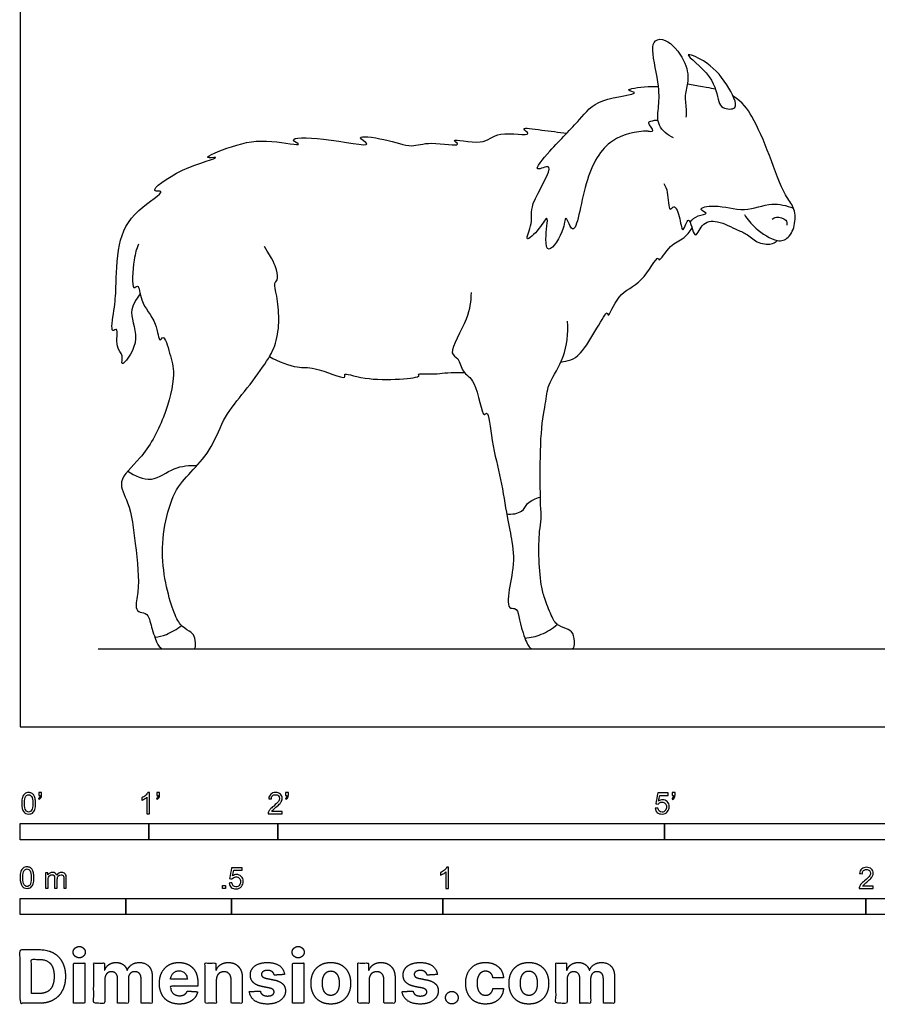
# Model space of a CAD drawing. Units: metres. Extents: x 0 to 4.49, y -0.66 to 3.83.
# Drawn here: x 0 to 2.03, y -0.66 to 1.67 of the extents above; entities that cross this region are included whole.
import ezdxf

# ---------------------------------------------------------------- set-up
doc = ezdxf.new("R2010")
doc.units = ezdxf.units.M
for name, color, linetype, true_color in [('2D$AG-ANIMALS', 7, 'Continuous', 0x66ccff), ('2D$AG-DETAILS', 7, 'Continuous', 0x66ffff), ('2D$AG-DIAGRAM', 7, 'Continuous', 0xfecc66), ('2D$N-SYMB', 7, 'Continuous', 0x800040), ('2D$X-DIMENSIONS.COM', 7, 'Continuous', 0x800080), ('2D$X-VPRT', 6, 'Continuous', 0xff00ff)]:
    doc.layers.add(name, color=color, linetype=linetype, true_color=true_color)

msp = doc.modelspace()

# ---------------------------------------------------------------- linework, layer by layer
at = {"layer": '2D$AG-ANIMALS'}
for points, knots in [([(1.5456, 1.3936), (1.5319, 1.3997), (1.505, 1.4209), (1.5101, 1.4653), (1.5137, 1.5145), (1.4924, 1.5979), (1.4993, 1.6261), (1.531, 1.63), (1.5747, 1.5785), (1.583, 1.5282), (1.5697, 1.4954), (1.5769, 1.4589), (1.5751, 1.448), (1.5745, 1.4425)], [0, 0, 0, 0, 2.109976, 4.096474, 6.383743, 9.302071, 10.831131, 12.35064, 14.872009, 17.10041, 18.956599, 20.823616, 22.095816, 22.095816, 22.095816, 22.095816]), ([(1.6902, 1.4655), (1.6853, 1.4596), (1.6594, 1.4631), (1.6504, 1.4808), (1.6428, 1.5401), (1.5553, 1.6028), (1.6274, 1.5746), (1.6697, 1.5277), (1.6973, 1.4739), (1.6902, 1.4655)], [0, 0, 0, 0, 1.639913, 2.975795, 5.475377, 8.132132, 10.085088, 12.885829, 15.263484, 15.263484, 15.263484, 15.263484]), ([(1.4852, 1.4097), (1.4562, 1.4091), (1.39, 1.3949), (1.3336, 1.3028), (1.3134, 1.1415), (1.289, 1.2185), (1.2884, 1.1753), (1.2485, 1.1134), (1.2405, 1.1547), (1.2528, 1.2219), (1.2292, 1.1772), (1.1881, 1.1392), (1.2164, 1.1978), (1.1991, 1.2314), (1.2772, 1.3442), (1.2059, 1.3066), (1.2593, 1.3726), (1.3255, 1.4357), (1.3619, 1.4877), (1.4771, 1.4982), (1.422, 1.5077), (1.474, 1.5152), (1.5022, 1.5152), (1.5098, 1.5147)], [0, 0, 0, 0, 2.942941, 6.37601, 9.707818, 11.405414, 12.961893, 15.399085, 16.980595, 19.186544, 20.932644, 22.834941, 24.747019, 26.919835, 29.969721, 31.577989, 33.82497, 37.014401, 39.672251, 42.444812, 43.657883, 45.799138, 46.671589, 46.671589, 46.671589, 46.671589]), ([(1.7131, 1.2121), (1.7206, 1.2002), (1.737, 1.1792), (1.7891, 1.1444), (1.8193, 1.1553), (1.8353, 1.1909), (1.8318, 1.2313), (1.8057, 1.2587), (1.7724, 1.3546), (1.7355, 1.4415), (1.709, 1.4776), (1.6864, 1.4925)], [0, 0, 0, 0, 2.043926, 4.45292, 6.076336, 7.979748, 9.908085, 11.79391, 14.951217, 18.115759, 20.408049, 20.408049, 20.408049, 20.408049]), ([(0.284, 1.0245), (0.2739, 1.0109), (0.2517, 0.9792), (0.2905, 0.9147), (0.2332, 0.8424), (0.2465, 0.8831), (0.2229, 0.8949), (0.2344, 0.9491), (0.2124, 0.9284), (0.2239, 0.9939), (0.2275, 1.0381), (0.2281, 1.1456), (0.2654, 1.2192), (0.3514, 1.271), (0.2991, 1.2635), (0.3794, 1.3245), (0.4885, 1.3508), (0.4213, 1.3428), (0.5136, 1.3801), (0.5807, 1.3921), (0.6776, 1.3713), (0.6277, 1.3943), (0.7185, 1.3956), (0.848, 1.3664), (0.7845, 1.4019), (0.8696, 1.3908), (0.9262, 1.3682), (0.9649, 1.3873), (1.0512, 1.3701), (1.0103, 1.3962), (1.101, 1.3721), (1.1236, 1.4133), (1.2198, 1.3946), (1.1778, 1.421), (1.2338, 1.4113), (1.2735, 1.4073), (1.2929, 1.4047)], [0.051184, 0.051184, 0.051184, 0.051184, 2.204719, 4.874183, 7.277229, 8.632773, 10.225811, 12.199937, 13.115901, 15.285418, 17.626375, 20.783596, 23.835151, 26.436332, 27.612016, 30.448612, 33.32966, 34.685794, 37.154355, 40.257123, 42.765962, 43.989629, 46.637087, 49.839943, 51.269596, 53.621147, 56.19756, 58.379739, 60.84728, 61.919222, 64.379139, 66.658461, 69.186821, 70.368357, 72.409055, 74.370105, 74.370105, 74.370105, 74.370105]), ([(1.5226, 1.2854), (1.5258, 1.2785), (1.5332, 1.269), (1.5329, 1.2136), (1.5486, 1.2395), (1.5614, 1.2041), (1.5666, 1.1602), (1.5824, 1.2228), (1.5947, 1.143), (1.6114, 1.1949), (1.6506, 1.1999), (1.6957, 1.1749), (1.7211, 1.1667), (1.7443, 1.1416), (1.7806, 1.1413), (1.7876, 1.1479), (1.7908, 1.1508)], [0, 0, 0, 0, 1.502744, 3.488909, 4.498711, 6.271281, 7.888335, 9.467465, 11.397726, 13.048912, 14.968113, 17.208193, 18.841038, 20.641718, 22.444971, 23.581131, 23.581131, 23.581131, 23.581131]), ([(1.7791, 1.2012), (1.782, 1.2034), (1.7879, 1.2088), (1.8143, 1.2017), (1.8134, 1.1913), (1.8133, 1.1873)], [0, 0, 0, 0, 1.044885, 2.548779, 3.64678, 3.64678, 3.64678, 3.64678]), ([(1.2787, 0.8626), (1.2955, 0.8673), (1.3288, 0.8656), (1.3901, 0.9976), (1.3898, 0.9624), (1.4158, 1.0324), (1.4693, 1.0429), (1.509, 1.1196), (1.5111, 1.0968), (1.5385, 1.1455), (1.5653, 1.1496), (1.5832, 1.1712), (1.5892, 1.1804)], [0.030078, 0.030078, 0.030078, 0.030078, 2.275784, 5.6376, 6.400537, 8.625325, 11.204266, 13.732023, 14.413862, 16.429378, 18.392112, 19.529193, 19.529193, 19.529193, 19.529193]), ([(0.2796, 1.1423), (0.2752, 1.13), (0.2689, 1.1121), (0.262, 1.0272), (0.282, 1.0513), (0.2832, 1.0006), (0.3236, 0.9633), (0.3283, 0.9047), (0.3403, 0.9323), (0.3553, 0.8771), (0.3692, 0.8343), (0.3424, 0.7285), (0.292, 0.6366), (0.225, 0.5829), (0.2621, 0.5267), (0.273, 0.4243), (0.285, 0.3293), (0.2701, 0.2841), (0.2829, 0.2691), (0.3045, 0.271), (0.311, 0.2295), (0.317, 0.2174), (0.3283, 0.1845), (0.3424, 0.1845), (0.3657, 0.1845), (0.3944, 0.1845), (0.4076, 0.1845), (0.4164, 0.1845), (0.4138, 0.2126), (0.4067, 0.224), (0.3829, 0.2355), (0.3671, 0.2597), (0.3477, 0.3188), (0.3331, 0.4019), (0.3414, 0.4893), (0.3679, 0.5673), (0.4084, 0.6065), (0.4556, 0.6594), (0.4824, 0.7369), (0.53, 0.7907), (0.5836, 0.8638), (0.6068, 0.9053), (0.6143, 0.9642), (0.6068, 1.0239), (0.5994, 1.0529), (0.6102, 1.0537), (0.6085, 1.0794), (0.5977, 1.1059), (0.5778, 1.1366)], [0, 0, 0, 0, 1.9764, 4.512435, 5.446838, 7.291111, 9.837248, 11.815632, 12.753594, 14.752405, 17.012799, 20.218582, 23.548348, 26.211262, 28.474575, 31.768909, 35.896946, 37.941098, 39.128774, 40.423196, 42.327885, 43.820911, 43.820911, 48.876956, 53.933002, 58.989047, 64.045093, 69.101138, 74.157184, 79.213229, 84.269274, 89.32532, 94.381365, 99.437411, 104.493456, 109.549502, 114.605547, 119.661593, 124.717638, 129.773683, 134.829729, 139.885774, 144.94182, 149.997865, 155.053911, 160.109956, 165.166002, 170.222047, 170.222047, 170.222047, 170.222047]), ([(1.0671, 1.0278), (1.0649, 1.0065), (1.0646, 0.9684), (1.0084, 0.8827), (1.0393, 0.8737), (1.0448, 0.8357), (1.0802, 0.8242), (1.0934, 0.7261), (1.1077, 0.7537), (1.1162, 0.6651), (1.1374, 0.589), (1.1514, 0.496), (1.1661, 0.4298), (1.169, 0.3774), (1.1518, 0.3075), (1.156, 0.2788), (1.1822, 0.2847), (1.1785, 0.2522), (1.1894, 0.2224), (1.1955, 0.2049), (1.2044, 0.1845), (1.216, 0.1845), (1.2452, 0.1845), (1.2787, 0.1845), (1.3013, 0.1845), (1.3128, 0.1845), (1.3108, 0.2193), (1.2984, 0.2318), (1.2709, 0.239), (1.2591, 0.2549), (1.2408, 0.3035), (1.2281, 0.3428), (1.2244, 0.4492), (1.2337, 0.4915), (1.2306, 0.5228), (1.2302, 0.57), (1.2302, 0.7052), (1.2456, 0.7766), (1.2465, 0.8101), (1.2896, 0.8718), (1.2971, 0.9309), (1.2945, 0.9599)], [0, 0, 0, 0, 2.527001, 5.446746, 6.839408, 8.618215, 10.563701, 13.346395, 14.139771, 16.697651, 19.764998, 22.733536, 25.363717, 28.915719, 31.632738, 33.049933, 34.337228, 38.780423, 38.780423, 38.780423, 43.328413, 47.876403, 52.424393, 56.972383, 61.520373, 66.068363, 70.616354, 75.164344, 79.712334, 84.260324, 88.808314, 93.356304, 107.000274, 111.548264, 116.096254, 120.644244, 125.192234, 129.740224, 134.288214, 138.836204, 143.384194, 143.384194, 143.384194, 143.384194]), ([(0.5896, 0.876), (0.6108, 0.8642), (0.6588, 0.846), (0.691, 0.8557), (0.7741, 0.8179), (0.7628, 0.8415), (0.8148, 0.8148), (0.9557, 0.825), (0.9351, 0.8373), (0.9798, 0.8325), (1.0168, 0.8396), (1.0507, 0.8387)], [0.279221, 0.279221, 0.279221, 0.279221, 2.737639, 4.760053, 7.394324, 8.178174, 10.351213, 13.847879, 14.441959, 16.514058, 17.915526, 17.915526, 17.915526, 17.915526]), ([(0.3188, 0.2121), (0.3281, 0.2134), (0.3466, 0.2175), (0.3711, 0.2313), (0.3817, 0.24)], [0, 0, 0, 0, 1.673318, 3.699963, 3.699963, 3.699963, 3.699963]), ([(1.1938, 0.2102), (1.2071, 0.2113), (1.2336, 0.2168), (1.2593, 0.2328), (1.2704, 0.2425)], [0, 0, 0, 0, 1.989728, 4.090237, 4.090237, 4.090237, 4.090237])]:
    msp.add_open_spline(points, degree=3, knots=knots, dxfattribs=at)
msp.add_open_spline([(1.6447, 1.5087), (1.6336, 1.5114), (1.6188, 1.5138), (1.5781, 1.5203)], degree=3, dxfattribs=at)
at = {"layer": '2D$AG-DETAILS'}
for points, knots in [([(1.4852, 1.4097), (1.489, 1.4091), (1.5051, 1.4063), (1.4816, 1.4295), (1.4929, 1.4333), (1.5033, 1.4363), (1.5089, 1.4352)], [0, 0, 0, 0, 1.066248, 2.491724, 3.330668, 4.632097, 4.632097, 4.632097, 4.632097]), ([(1.5845, 1.1943), (1.5901, 1.2003), (1.5995, 1.211), (1.6328, 1.2133), (1.5971, 1.2263), (1.6509, 1.238), (1.7121, 1.2147), (1.7775, 1.2437), (1.8128, 1.2331), (1.8291, 1.2275)], [0, 0, 0, 0, 1.561584, 2.942234, 4.153841, 5.95924, 8.617803, 11.188112, 13.453772, 13.453772, 13.453772, 13.453772]), ([(0.2548, 0.6054), (0.2707, 0.5939), (0.3124, 0.5739), (0.3628, 0.6174), (0.4007, 0.6186), (0.4191, 0.619)], [0, 0, 0, 0, 2.416262, 4.848669, 7.186991, 7.186991, 7.186991, 7.186991]), ([(1.1508, 0.504), (1.1626, 0.5023), (1.19, 0.5068), (1.197, 0.5309), (1.2195, 0.541), (1.2305, 0.5437)], [0, 0, 0, 0, 1.888297, 3.38159, 5.221481, 5.221481, 5.221481, 5.221481])]:
    msp.add_open_spline(points, degree=3, knots=knots, dxfattribs=at)
at = {"layer": '2D$AG-DIAGRAM'}
msp.add_lwpolyline([(0.1845, 0.1845), (4.1061, 0.1845)], dxfattribs=at)
at = {"layer": '2D$N-SYMB'}
for points in [[(0, -0.2667), (0, -0.2286), (0.3048, -0.2286), (0.3048, -0.2667)], [(0.3048, -0.2667), (0.3048, -0.2286), (0.6096, -0.2286), (0.6096, -0.2667)], [(0.6096, -0.2667), (0.6096, -0.2286), (1.524, -0.2286), (1.524, -0.2667)], [(1.524, -0.2667), (1.524, -0.2286), (3.048, -0.2286), (3.048, -0.2667)], [(0.4786, -0.3823), (0.4786, -0.3754), (0.4855, -0.3754), (0.4855, -0.3823)], [(0, -0.4436), (0, -0.4055), (0.25, -0.4055), (0.25, -0.4436)], [(0.25, -0.4436), (0.25, -0.4055), (0.5, -0.4055), (0.5, -0.4436)], [(0.5, -0.4436), (0.5, -0.4055), (1, -0.4055), (1, -0.4436)], [(1, -0.4436), (1, -0.4055), (2, -0.4055), (2, -0.4436)], [(2, -0.4436), (2, -0.4055), (3, -0.4055), (3, -0.4436)]]:
    msp.add_lwpolyline(points, close=True, dxfattribs=at)
for points, knots in [([(0.0038, -0.1807), (0.0038, -0.1749), (0.0044, -0.1701), (0.0056, -0.1665), (0.0068, -0.1629), (0.0086, -0.1602), (0.0111, -0.1581), (0.0135, -0.1563), (0.0165, -0.1551), (0.0201, -0.1551), (0.0228, -0.1551), (0.0252, -0.1557), (0.0273, -0.1569), (0.0294, -0.1578), (0.0309, -0.1596), (0.0324, -0.1614), (0.0336, -0.1635), (0.0346, -0.1659), (0.0355, -0.1689), (0.0361, -0.1719), (0.0367, -0.1758), (0.0367, -0.1807), (0.0367, -0.1867), (0.0361, -0.1915), (0.0349, -0.1951), (0.0336, -0.1987), (0.0318, -0.2014), (0.0294, -0.2036), (0.027, -0.2054), (0.024, -0.206), (0.0201, -0.206), (0.0153, -0.206), (0.0117, -0.2048), (0.009, -0.2011), (0.0056, -0.1969), (0.0038, -0.1903), (0.0038, -0.1807)], [0, 0, 0, 0, 1, 1, 1, 2, 2, 2, 3, 3, 3, 4, 4, 4, 5, 5, 5, 6, 6, 6, 7, 7, 7, 8, 8, 8, 9, 9, 9, 10, 10, 10, 11, 11, 11, 12, 12, 12, 12]), ([(0.0102, -0.1807), (0.0102, -0.1891), (0.0111, -0.1945), (0.0132, -0.1972), (0.015, -0.1999), (0.0174, -0.2014), (0.0201, -0.2014), (0.0231, -0.2014), (0.0255, -0.1999), (0.0273, -0.1972), (0.0291, -0.1945), (0.0303, -0.1891), (0.0303, -0.1807), (0.0303, -0.1725), (0.0291, -0.1671), (0.0273, -0.1644), (0.0255, -0.1617), (0.0231, -0.1602), (0.0201, -0.1602), (0.0174, -0.1602), (0.015, -0.1614), (0.0135, -0.1638), (0.0114, -0.1668), (0.0102, -0.1725), (0.0102, -0.1807)], [0, 0, 0, 0, 1, 1, 1, 2, 2, 2, 3, 3, 3, 4, 4, 4, 5, 5, 5, 6, 6, 6, 7, 7, 7, 8, 8, 8, 8]), ([(0.0442, -0.162), (0.0442, -0.1596), (0.0442, -0.1572), (0.0442, -0.1548), (0.0464, -0.1548), (0.0486, -0.1548), (0.0508, -0.1548), (0.0508, -0.1567), (0.0508, -0.1586), (0.0508, -0.1605), (0.0508, -0.1635), (0.0505, -0.1659), (0.0496, -0.1671), (0.0487, -0.1689), (0.0472, -0.1704), (0.0451, -0.1713), (0.0446, -0.1705), (0.0441, -0.1697), (0.0436, -0.1689), (0.0448, -0.1683), (0.0457, -0.1677), (0.0463, -0.1665), (0.0469, -0.1653), (0.0472, -0.1638), (0.0472, -0.162), (0.0462, -0.162), (0.0452, -0.162), (0.0442, -0.162)], [0, 0, 0, 0, 1, 1, 1, 2, 2, 2, 3, 3, 3, 4, 4, 4, 5, 5, 5, 6, 6, 6, 7, 7, 7, 8, 8, 8, 9, 9, 9, 9]), ([(0.306, -0.2054), (0.304, -0.2054), (0.302, -0.2054), (0.3, -0.2054), (0.3, -0.1923), (0.3, -0.1793), (0.3, -0.1662), (0.2985, -0.1677), (0.2964, -0.1692), (0.294, -0.1704), (0.2915, -0.1719), (0.2894, -0.1731), (0.2876, -0.1737), (0.2876, -0.1717), (0.2876, -0.1697), (0.2876, -0.1677), (0.2909, -0.1662), (0.294, -0.1641), (0.2967, -0.162), (0.2991, -0.1596), (0.3009, -0.1575), (0.3021, -0.1551), (0.3034, -0.1551), (0.3047, -0.1551), (0.306, -0.1551), (0.306, -0.1718), (0.306, -0.1886), (0.306, -0.2054)], [0, 0, 0, 0, 1, 1, 1, 2, 2, 2, 3, 3, 3, 4, 4, 4, 5, 5, 5, 6, 6, 6, 7, 7, 7, 8, 8, 8, 9, 9, 9, 9]), ([(0.3232, -0.162), (0.3232, -0.1596), (0.3232, -0.1572), (0.3232, -0.1548), (0.3254, -0.1548), (0.3276, -0.1548), (0.3298, -0.1548), (0.3298, -0.1567), (0.3298, -0.1586), (0.3298, -0.1605), (0.3298, -0.1635), (0.3295, -0.1659), (0.3286, -0.1671), (0.3277, -0.1689), (0.3262, -0.1704), (0.3241, -0.1713), (0.3236, -0.1705), (0.3231, -0.1697), (0.3226, -0.1689), (0.3238, -0.1683), (0.3247, -0.1677), (0.3253, -0.1665), (0.3259, -0.1653), (0.3262, -0.1638), (0.3262, -0.162), (0.3252, -0.162), (0.3242, -0.162), (0.3232, -0.162)], [0, 0, 0, 0, 1, 1, 1, 2, 2, 2, 3, 3, 3, 4, 4, 4, 5, 5, 5, 6, 6, 6, 7, 7, 7, 8, 8, 8, 9, 9, 9, 9]), ([(0.6198, -0.1996), (0.6198, -0.2015), (0.6198, -0.2035), (0.6198, -0.2054), (0.6089, -0.2054), (0.598, -0.2054), (0.587, -0.2054), (0.5867, -0.2042), (0.587, -0.2027), (0.5876, -0.2011), (0.5885, -0.199), (0.5897, -0.1966), (0.5915, -0.1945), (0.5936, -0.1924), (0.596, -0.19), (0.5997, -0.187), (0.6051, -0.1825), (0.6087, -0.1789), (0.6108, -0.1764), (0.6126, -0.1737), (0.6135, -0.1713), (0.6135, -0.1689), (0.6135, -0.1665), (0.6126, -0.1644), (0.6111, -0.1629), (0.6093, -0.1611), (0.6069, -0.1602), (0.6042, -0.1602), (0.6012, -0.1602), (0.5988, -0.1611), (0.5969, -0.1629), (0.5951, -0.1647), (0.5942, -0.1671), (0.5942, -0.1704), (0.5921, -0.1702), (0.59, -0.17), (0.5879, -0.1698), (0.5885, -0.165), (0.59, -0.1614), (0.593, -0.159), (0.5957, -0.1566), (0.5997, -0.1551), (0.6042, -0.1551), (0.609, -0.1551), (0.6129, -0.1566), (0.6156, -0.1593), (0.6186, -0.162), (0.6198, -0.1653), (0.6198, -0.1692), (0.6198, -0.171), (0.6195, -0.1731), (0.6186, -0.1749), (0.6177, -0.1771), (0.6165, -0.1789), (0.6147, -0.1813), (0.6126, -0.1834), (0.6096, -0.1861), (0.6051, -0.19), (0.6015, -0.193), (0.5991, -0.1951), (0.5982, -0.1963), (0.5969, -0.1972), (0.596, -0.1984), (0.5954, -0.1996), (0.6036, -0.1996), (0.6117, -0.1996), (0.6198, -0.1996)], [0, 0, 0, 0, 1, 1, 1, 2, 2, 2, 3, 3, 3, 4, 4, 4, 5, 5, 5, 6, 6, 6, 7, 7, 7, 8, 8, 8, 9, 9, 9, 10, 10, 10, 11, 11, 11, 12, 12, 12, 13, 13, 13, 14, 14, 14, 15, 15, 15, 16, 16, 16, 17, 17, 17, 18, 18, 18, 19, 19, 19, 20, 20, 20, 21, 21, 21, 22, 22, 22, 22]), ([(0.628, -0.162), (0.628, -0.1596), (0.628, -0.1572), (0.628, -0.1548), (0.6302, -0.1548), (0.6324, -0.1548), (0.6346, -0.1548), (0.6346, -0.1567), (0.6346, -0.1586), (0.6346, -0.1605), (0.6346, -0.1635), (0.6343, -0.1659), (0.6334, -0.1671), (0.6325, -0.1689), (0.631, -0.1704), (0.6289, -0.1713), (0.6284, -0.1705), (0.6279, -0.1697), (0.6274, -0.1689), (0.6286, -0.1683), (0.6295, -0.1677), (0.6301, -0.1665), (0.6307, -0.1653), (0.631, -0.1638), (0.631, -0.162), (0.63, -0.162), (0.629, -0.162), (0.628, -0.162)], [0, 0, 0, 0, 1, 1, 1, 2, 2, 2, 3, 3, 3, 4, 4, 4, 5, 5, 5, 6, 6, 6, 7, 7, 7, 8, 8, 8, 9, 9, 9, 9]), ([(1.502, -0.1924), (1.5042, -0.1922), (1.5064, -0.192), (1.5086, -0.1918), (1.5089, -0.1951), (1.5101, -0.1972), (1.512, -0.199), (1.5135, -0.2005), (1.5156, -0.2014), (1.5183, -0.2014), (1.521, -0.2014), (1.5237, -0.2002), (1.5258, -0.1978), (1.5276, -0.1957), (1.5288, -0.1927), (1.5288, -0.1891), (1.5288, -0.1855), (1.5276, -0.1828), (1.5258, -0.1807), (1.5237, -0.1789), (1.5213, -0.1777), (1.518, -0.1777), (1.5162, -0.1777), (1.5144, -0.1783), (1.5126, -0.1792), (1.511, -0.1801), (1.5098, -0.1813), (1.5089, -0.1825), (1.507, -0.1823), (1.5051, -0.1821), (1.5032, -0.1819), (1.5048, -0.1732), (1.5064, -0.1646), (1.508, -0.156), (1.5164, -0.156), (1.5247, -0.156), (1.533, -0.156), (1.533, -0.158), (1.533, -0.16), (1.533, -0.162), (1.5263, -0.162), (1.5196, -0.162), (1.5129, -0.162), (1.512, -0.1665), (1.511, -0.171), (1.5101, -0.1755), (1.5132, -0.1734), (1.5165, -0.1722), (1.5198, -0.1722), (1.524, -0.1722), (1.5276, -0.1737), (1.5306, -0.1767), (1.5336, -0.1798), (1.5351, -0.1837), (1.5351, -0.1885), (1.5351, -0.193), (1.5339, -0.1969), (1.5312, -0.2002), (1.5282, -0.2045), (1.5237, -0.206), (1.5183, -0.206), (1.5135, -0.206), (1.5098, -0.2051), (1.5071, -0.2027), (1.5041, -0.1999), (1.5026, -0.1966), (1.502, -0.1924)], [0, 0, 0, 0, 1, 1, 1, 2, 2, 2, 3, 3, 3, 4, 4, 4, 5, 5, 5, 6, 6, 6, 7, 7, 7, 8, 8, 8, 9, 9, 9, 10, 10, 10, 11, 11, 11, 12, 12, 12, 13, 13, 13, 14, 14, 14, 15, 15, 15, 16, 16, 16, 17, 17, 17, 18, 18, 18, 19, 19, 19, 20, 20, 20, 21, 21, 21, 22, 22, 22, 22]), ([(1.5424, -0.162), (1.5424, -0.1596), (1.5424, -0.1572), (1.5424, -0.1548), (1.5446, -0.1548), (1.5468, -0.1548), (1.549, -0.1548), (1.549, -0.1567), (1.549, -0.1586), (1.549, -0.1605), (1.549, -0.1635), (1.5487, -0.1659), (1.5478, -0.1671), (1.5469, -0.1689), (1.5454, -0.1704), (1.5433, -0.1713), (1.5428, -0.1705), (1.5423, -0.1697), (1.5418, -0.1689), (1.543, -0.1683), (1.5439, -0.1677), (1.5445, -0.1665), (1.5451, -0.1653), (1.5454, -0.1638), (1.5454, -0.162), (1.5444, -0.162), (1.5434, -0.162), (1.5424, -0.162)], [0, 0, 0, 0, 1, 1, 1, 2, 2, 2, 3, 3, 3, 4, 4, 4, 5, 5, 5, 6, 6, 6, 7, 7, 7, 8, 8, 8, 9, 9, 9, 9]), ([(0, -0.3565), (0, -0.3508), (0.0006, -0.3459), (0.0018, -0.3423), (0.003, -0.3387), (0.0048, -0.336), (0.0072, -0.3339), (0.0096, -0.3321), (0.0127, -0.3309), (0.0163, -0.3309), (0.019, -0.3309), (0.0214, -0.3315), (0.0235, -0.3327), (0.0256, -0.3336), (0.0271, -0.3354), (0.0286, -0.3372), (0.0298, -0.3393), (0.0307, -0.3417), (0.0316, -0.3447), (0.0322, -0.3478), (0.0328, -0.3517), (0.0328, -0.3565), (0.0328, -0.3625), (0.0322, -0.3673), (0.031, -0.3709), (0.0298, -0.3746), (0.028, -0.3773), (0.0256, -0.3794), (0.0232, -0.3812), (0.0202, -0.3818), (0.0163, -0.3818), (0.0114, -0.3818), (0.0078, -0.3806), (0.0051, -0.377), (0.0018, -0.3728), (0, -0.3661), (0, -0.3565)], [0, 0, 0, 0, 1, 1, 1, 2, 2, 2, 3, 3, 3, 4, 4, 4, 5, 5, 5, 6, 6, 6, 7, 7, 7, 8, 8, 8, 9, 9, 9, 10, 10, 10, 11, 11, 11, 12, 12, 12, 12]), ([(0.0063, -0.3565), (0.0063, -0.3649), (0.0072, -0.3703), (0.0093, -0.3731), (0.0111, -0.3758), (0.0136, -0.3773), (0.0163, -0.3773), (0.0193, -0.3773), (0.0217, -0.3758), (0.0235, -0.3731), (0.0253, -0.3703), (0.0265, -0.3649), (0.0265, -0.3565), (0.0265, -0.3484), (0.0253, -0.3429), (0.0235, -0.3402), (0.0217, -0.3375), (0.0193, -0.336), (0.0163, -0.336), (0.0136, -0.336), (0.0111, -0.3372), (0.0096, -0.3396), (0.0075, -0.3426), (0.0063, -0.3484), (0.0063, -0.3565)], [0, 0, 0, 0, 1, 1, 1, 2, 2, 2, 3, 3, 3, 4, 4, 4, 5, 5, 5, 6, 6, 6, 7, 7, 7, 8, 8, 8, 8]), ([(0.0602, -0.3812), (0.0602, -0.3691), (0.0602, -0.3571), (0.0602, -0.345), (0.062, -0.345), (0.0639, -0.345), (0.0657, -0.345), (0.0657, -0.3468), (0.0657, -0.3485), (0.0657, -0.3502), (0.0669, -0.3484), (0.0684, -0.3469), (0.0702, -0.3459), (0.072, -0.3447), (0.0741, -0.3441), (0.0765, -0.3441), (0.0792, -0.3441), (0.0816, -0.3447), (0.0831, -0.3459), (0.0849, -0.3472), (0.0861, -0.3487), (0.0867, -0.3505), (0.0898, -0.3462), (0.0934, -0.3441), (0.0982, -0.3441), (0.1018, -0.3441), (0.1045, -0.3453), (0.1063, -0.3472), (0.1084, -0.3493), (0.1093, -0.3523), (0.1093, -0.3565), (0.1093, -0.3647), (0.1093, -0.373), (0.1093, -0.3812), (0.1073, -0.3812), (0.1053, -0.3812), (0.1033, -0.3812), (0.1033, -0.3737), (0.1033, -0.3661), (0.1033, -0.3586), (0.1033, -0.3559), (0.103, -0.3544), (0.1027, -0.3532), (0.1021, -0.352), (0.1015, -0.3511), (0.1003, -0.3505), (0.0994, -0.3499), (0.0982, -0.3496), (0.0967, -0.3496), (0.0943, -0.3496), (0.0922, -0.3505), (0.0904, -0.352), (0.0886, -0.3538), (0.088, -0.3565), (0.088, -0.3601), (0.088, -0.3671), (0.088, -0.3742), (0.088, -0.3812), (0.0858, -0.3812), (0.0837, -0.3812), (0.0816, -0.3812), (0.0816, -0.3734), (0.0816, -0.3655), (0.0816, -0.3577), (0.0816, -0.355), (0.0813, -0.3529), (0.0801, -0.3517), (0.0792, -0.3502), (0.0774, -0.3496), (0.0753, -0.3496), (0.0735, -0.3496), (0.072, -0.3499), (0.0705, -0.3511), (0.069, -0.352), (0.0681, -0.3532), (0.0672, -0.355), (0.0666, -0.3568), (0.0663, -0.3592), (0.0663, -0.3625), (0.0663, -0.3687), (0.0663, -0.375), (0.0663, -0.3812), (0.0643, -0.3812), (0.0622, -0.3812), (0.0602, -0.3812)], [0, 0, 0, 0, 1, 1, 1, 2, 2, 2, 3, 3, 3, 4, 4, 4, 5, 5, 5, 6, 6, 6, 7, 7, 7, 8, 8, 8, 9, 9, 9, 10, 10, 10, 11, 11, 11, 12, 12, 12, 13, 13, 13, 14, 14, 14, 15, 15, 15, 16, 16, 16, 17, 17, 17, 18, 18, 18, 19, 19, 19, 20, 20, 20, 21, 21, 21, 22, 22, 22, 23, 23, 23, 24, 24, 24, 25, 25, 25, 26, 26, 26, 27, 27, 27, 28, 28, 28, 28]), ([(0.4946, -0.3693), (0.4967, -0.3691), (0.4988, -0.3689), (0.5009, -0.3687), (0.5015, -0.372), (0.5024, -0.3741), (0.5042, -0.376), (0.506, -0.3775), (0.5081, -0.3784), (0.5105, -0.3784), (0.5136, -0.3784), (0.516, -0.3772), (0.5181, -0.3748), (0.5202, -0.3726), (0.5211, -0.3696), (0.5211, -0.366), (0.5211, -0.3624), (0.5202, -0.3597), (0.5184, -0.3576), (0.5163, -0.3558), (0.5136, -0.3546), (0.5105, -0.3546), (0.5084, -0.3546), (0.5066, -0.3552), (0.5051, -0.3561), (0.5036, -0.357), (0.5024, -0.3582), (0.5015, -0.3594), (0.4995, -0.3592), (0.4975, -0.359), (0.4955, -0.3588), (0.4971, -0.3502), (0.4987, -0.3415), (0.5003, -0.3329), (0.5086, -0.3329), (0.517, -0.3329), (0.5253, -0.3329), (0.5253, -0.3349), (0.5253, -0.3369), (0.5253, -0.3389), (0.5187, -0.3389), (0.512, -0.3389), (0.5054, -0.3389), (0.5045, -0.3434), (0.5036, -0.3479), (0.5027, -0.3525), (0.5057, -0.3504), (0.5087, -0.3491), (0.512, -0.3491), (0.5166, -0.3491), (0.5202, -0.3507), (0.5232, -0.3537), (0.5262, -0.3567), (0.5277, -0.3606), (0.5277, -0.3654), (0.5277, -0.3699), (0.5265, -0.3738), (0.5238, -0.3772), (0.5205, -0.3814), (0.5163, -0.3829), (0.5105, -0.3829), (0.506, -0.3829), (0.5024, -0.382), (0.4994, -0.3796), (0.4967, -0.3769), (0.4949, -0.3735), (0.4946, -0.3693)], [0, 0, 0, 0, 1, 1, 1, 2, 2, 2, 3, 3, 3, 4, 4, 4, 5, 5, 5, 6, 6, 6, 7, 7, 7, 8, 8, 8, 9, 9, 9, 10, 10, 10, 11, 11, 11, 12, 12, 12, 13, 13, 13, 14, 14, 14, 15, 15, 15, 16, 16, 16, 17, 17, 17, 18, 18, 18, 19, 19, 19, 20, 20, 20, 21, 21, 21, 22, 22, 22, 22]), ([(1.013, -0.3823), (1.0109, -0.3823), (1.0089, -0.3823), (1.0069, -0.3823), (1.0069, -0.3692), (1.0069, -0.3562), (1.0069, -0.3431), (1.0054, -0.3446), (1.0033, -0.3461), (1.0009, -0.3473), (0.9985, -0.3488), (0.9964, -0.3501), (0.9946, -0.3507), (0.9946, -0.3486), (0.9946, -0.3466), (0.9946, -0.3446), (0.9979, -0.3431), (1.0009, -0.341), (1.0036, -0.3389), (1.006, -0.3365), (1.0078, -0.3344), (1.009, -0.332), (1.0103, -0.332), (1.0116, -0.332), (1.013, -0.332), (1.013, -0.3487), (1.013, -0.3655), (1.013, -0.3823)], [0, 0, 0, 0, 1, 1, 1, 2, 2, 2, 3, 3, 3, 4, 4, 4, 5, 5, 5, 6, 6, 6, 7, 7, 7, 8, 8, 8, 9, 9, 9, 9]), ([(2.0175, -0.3766), (2.0175, -0.3785), (2.0175, -0.3804), (2.0175, -0.3823), (2.0065, -0.3823), (1.9956, -0.3823), (1.9846, -0.3823), (1.9843, -0.3811), (1.9846, -0.3796), (1.9852, -0.3781), (1.9861, -0.376), (1.9873, -0.3735), (1.9892, -0.3714), (1.9913, -0.3693), (1.9937, -0.3669), (1.9973, -0.3639), (2.0027, -0.3594), (2.0063, -0.3558), (2.0084, -0.3534), (2.0102, -0.3507), (2.0111, -0.3482), (2.0111, -0.3458), (2.0111, -0.3434), (2.0102, -0.3413), (2.0087, -0.3398), (2.0069, -0.338), (2.0045, -0.3371), (2.0018, -0.3371), (1.9988, -0.3371), (1.9964, -0.338), (1.9946, -0.3398), (1.9928, -0.3416), (1.9919, -0.344), (1.9919, -0.3473), (1.9898, -0.3471), (1.9877, -0.3469), (1.9855, -0.3467), (1.9861, -0.3419), (1.9877, -0.3383), (1.9907, -0.3359), (1.9934, -0.3335), (1.9973, -0.332), (2.0018, -0.332), (2.0066, -0.332), (2.0105, -0.3335), (2.0133, -0.3362), (2.0163, -0.3389), (2.0175, -0.3422), (2.0175, -0.3461), (2.0175, -0.3479), (2.0172, -0.3501), (2.0163, -0.3519), (2.0154, -0.354), (2.0142, -0.3558), (2.0123, -0.3582), (2.0102, -0.3603), (2.0072, -0.363), (2.0027, -0.3669), (1.9991, -0.3699), (1.9967, -0.372), (1.9958, -0.3732), (1.9946, -0.3741), (1.9937, -0.3754), (1.9931, -0.3766), (2.0012, -0.3766), (2.0093, -0.3766), (2.0175, -0.3766)], [0, 0, 0, 0, 1, 1, 1, 2, 2, 2, 3, 3, 3, 4, 4, 4, 5, 5, 5, 6, 6, 6, 7, 7, 7, 8, 8, 8, 9, 9, 9, 10, 10, 10, 11, 11, 11, 12, 12, 12, 13, 13, 13, 14, 14, 14, 15, 15, 15, 16, 16, 16, 17, 17, 17, 18, 18, 18, 19, 19, 19, 20, 20, 20, 21, 21, 21, 22, 22, 22, 22])]:
    msp.add_open_spline(points, degree=3, knots=knots, dxfattribs=at)
at = {"layer": '2D$X-DIMENSIONS.COM'}
for points, degree, knots in [([(0.045, -0.6537), (0.0644, -0.6537), (0.0783, -0.646), (0.0922, -0.6384), (0.0997, -0.6241), (0.1072, -0.6099), (0.1072, -0.59), (0.1072, -0.5703), (0.0997, -0.5561), (0.0922, -0.5419), (0.0784, -0.5343), (0.0646, -0.5267), (0.0454, -0.5267), (0.0227, -0.5267), (0, -0.5267), (0, -0.5902), (0, -0.6537), (0.0225, -0.6537), (0.045, -0.6537)], 2, [-15, -15, -15, -14, -14, -13, -13, -12, -12, -11, -11, -10, -10, -9, -9, -8, -8, -7, -7, -6, -6, -6]), ([(0.1398, -0.5461), (0.1457, -0.5461), (0.1499, -0.5422), (0.1541, -0.5383), (0.1541, -0.5327), (0.1541, -0.5273), (0.1499, -0.5233), (0.1457, -0.5194), (0.1398, -0.5194), (0.1339, -0.5194), (0.1297, -0.5233), (0.1255, -0.5273), (0.1255, -0.5327), (0.1255, -0.5383), (0.1297, -0.5422), (0.1339, -0.5461), (0.1398, -0.5461)], 2, [-8, -8, -8, -7, -7, -6, -6, -5, -5, -4, -4, -3, -3, -2, -2, -1, -1, 0, 0, 0]), ([(0.6576, -0.5461), (0.6635, -0.5461), (0.6677, -0.5422), (0.6719, -0.5383), (0.6719, -0.5327), (0.6719, -0.5273), (0.6677, -0.5233), (0.6635, -0.5194), (0.6576, -0.5194), (0.6517, -0.5194), (0.6475, -0.5233), (0.6433, -0.5273), (0.6433, -0.5327), (0.6433, -0.5383), (0.6475, -0.5422), (0.6517, -0.5461), (0.6576, -0.5461)], 2, [-8, -8, -8, -7, -7, -6, -6, -5, -5, -4, -4, -3, -3, -2, -2, -1, -1, 0, 0, 0]), ([(0.0439, -0.6307), (0.0558, -0.6307), (0.064, -0.6264), (0.0721, -0.6222), (0.0762, -0.6132), (0.0804, -0.6042), (0.0804, -0.59), (0.0804, -0.576), (0.0762, -0.567), (0.0721, -0.5581), (0.064, -0.5539), (0.0559, -0.5497), (0.044, -0.5497), (0.0354, -0.5497), (0.0269, -0.5497), (0.0269, -0.5902), (0.0269, -0.6307), (0.0354, -0.6307), (0.0439, -0.6307)], 2, [-7.813477, -7.813477, -7.813477, -6.813477, -6.813477, -5.813477, -5.813477, -4.813477, -4.813477, -3.813477, -3.813477, -2.813477, -2.813477, -1.813477, -1.813477, -1.543945, -1.543945, -0.268555, -0.268555, 0, 0, 0]), ([(0.1265, -0.6537), (0.1397, -0.6537), (0.1529, -0.6537), (0.1529, -0.606), (0.1529, -0.5584), (0.1397, -0.5584), (0.1265, -0.5584), (0.1265, -0.606), (0.1265, -0.6537)], 2, [-4, -4, -4, -3, -3, -2, -2, -1, -1, 0, 0, 0]), ([(0.2003, -0.5752), (0.1997, -0.5752), (0.1992, -0.5752), (0.1992, -0.5668), (0.1992, -0.5584), (0.1866, -0.5584), (0.174, -0.5584), (0.174, -0.606), (0.174, -0.6537), (0.1872, -0.6537), (0.2004, -0.6537), (0.2004, -0.6251), (0.2004, -0.5965), (0.2004, -0.5912), (0.2025, -0.5873), (0.2045, -0.5833), (0.208, -0.5811), (0.2115, -0.5789), (0.2159, -0.5789), (0.2224, -0.5789), (0.2264, -0.5831), (0.2304, -0.5872), (0.2304, -0.5943), (0.2304, -0.624), (0.2304, -0.6537), (0.2432, -0.6537), (0.256, -0.6537), (0.256, -0.6246), (0.256, -0.5955), (0.256, -0.5881), (0.2601, -0.5835), (0.2641, -0.5789), (0.2713, -0.5789), (0.2776, -0.5789), (0.2818, -0.5829), (0.2861, -0.5869), (0.2861, -0.5948), (0.2861, -0.6242), (0.2861, -0.6537), (0.2992, -0.6537), (0.3124, -0.6537), (0.3124, -0.6216), (0.3124, -0.5896), (0.3124, -0.5741), (0.3041, -0.5656), (0.2957, -0.5572), (0.2824, -0.5572), (0.2719, -0.5572), (0.2643, -0.5621), (0.2566, -0.567), (0.2537, -0.5752), (0.2532, -0.5752), (0.2527, -0.5752), (0.2504, -0.5669), (0.2435, -0.562), (0.2366, -0.5572), (0.2268, -0.5572), (0.2172, -0.5572), (0.2102, -0.562), (0.2033, -0.5668), (0.2003, -0.5752)], 2, [0, 0, 0, 0.017578, 0.017578, 0.282227, 0.282227, 0.678711, 0.678711, 2.178711, 2.178711, 2.594727, 2.594727, 3.495117, 3.495117, 4.495117, 4.495117, 5.495117, 5.495117, 6.495117, 6.495117, 7.495117, 7.495117, 8.495117, 8.495117, 9.495117, 9.495117, 10.495117, 10.495117, 11.495117, 11.495117, 12.495117, 12.495117, 13.495117, 13.495117, 14.495117, 14.495117, 15.495117, 15.495117, 16.495117, 16.495117, 17.495117, 17.495117, 18.495117, 18.495117, 19.495117, 19.495117, 20.495117, 20.495117, 21.495117, 21.495117, 22.495117, 22.495117, 23.495117, 23.495117, 24.495117, 24.495117, 25.495117, 25.495117, 26.495117, 26.495117, 27.495117, 27.495117, 27.495117]), ([(0.3767, -0.6555), (0.3884, -0.6555), (0.3975, -0.6519), (0.4065, -0.6483), (0.4122, -0.6417), (0.418, -0.6352), (0.4198, -0.6264), (0.4076, -0.6256), (0.3954, -0.6248), (0.394, -0.6284), (0.3914, -0.6308), (0.3888, -0.6333), (0.3852, -0.6346), (0.3815, -0.6358), (0.3771, -0.6358), (0.3705, -0.6358), (0.3656, -0.633), (0.3608, -0.6302), (0.3581, -0.6251), (0.3555, -0.6199), (0.3555, -0.6128), (0.3879, -0.6128), (0.4204, -0.6128), (0.4204, -0.6092), (0.4204, -0.6055), (0.4204, -0.5934), (0.417, -0.5843), (0.4136, -0.5752), (0.4074, -0.5692), (0.4013, -0.5632), (0.3932, -0.5602), (0.385, -0.5572), (0.3756, -0.5572), (0.3616, -0.5572), (0.3512, -0.5634), (0.3408, -0.5696), (0.3351, -0.5807), (0.3294, -0.5918), (0.3294, -0.6065), (0.3294, -0.6215), (0.3351, -0.6325), (0.3408, -0.6436), (0.3514, -0.6495), (0.362, -0.6555), (0.3767, -0.6555)], 2, [-3, -3, -3, -1.999602, -1.999602, -0.999203, -0.999203, 0.001195, 0.001195, 1.001594, 1.001594, 2.001992, 2.001992, 3.00239, 3.00239, 4.002789, 4.002789, 5.003187, 5.003187, 6.003586, 6.003586, 7.003984, 7.003984, 7.810461, 7.810461, 8.810461, 8.810461, 9.810461, 9.810461, 10.810461, 10.810461, 11.810461, 11.810461, 12.810461, 12.810461, 13.810461, 13.810461, 14.810461, 14.810461, 15.810461, 15.810461, 16.810461, 16.810461, 17.810461, 17.810461, 18.810461, 18.810461, 18.810461]), ([(0.464, -0.5986), (0.4641, -0.5925), (0.4664, -0.5881), (0.4686, -0.5837), (0.4727, -0.5814), (0.4767, -0.5791), (0.4821, -0.5791), (0.49, -0.5791), (0.4945, -0.5841), (0.4991, -0.589), (0.499, -0.5977), (0.499, -0.6257), (0.499, -0.6537), (0.5122, -0.6537), (0.5254, -0.6537), (0.5254, -0.6233), (0.5254, -0.593), (0.5254, -0.5819), (0.5213, -0.5739), (0.5172, -0.5659), (0.5099, -0.5615), (0.5025, -0.5572), (0.4926, -0.5572), (0.482, -0.5572), (0.4745, -0.562), (0.4671, -0.5669), (0.4639, -0.5752), (0.4634, -0.5752), (0.4628, -0.5752), (0.4628, -0.5668), (0.4628, -0.5584), (0.4502, -0.5584), (0.4376, -0.5584), (0.4376, -0.606), (0.4376, -0.6537), (0.4508, -0.6537), (0.464, -0.6537), (0.464, -0.6261), (0.464, -0.5986)], 2, [-32, -32, -32, -31, -31, -30, -30, -29, -29, -28, -28, -27, -27, -26, -26, -25, -25, -24, -24, -23, -23, -22, -22, -21, -21, -20, -20, -19, -19, -18, -18, -17, -17, -16, -16, -15, -15, -14, -14, -13, -13, -13]), ([(0.6255, -0.5856), (0.6237, -0.5724), (0.6133, -0.5648), (0.6029, -0.5572), (0.5849, -0.5572), (0.5727, -0.5572), (0.5636, -0.5608), (0.5545, -0.5644), (0.5495, -0.571), (0.5445, -0.5776), (0.5445, -0.5868), (0.5445, -0.5975), (0.5513, -0.6044), (0.5581, -0.6112), (0.5721, -0.614), (0.5803, -0.6157), (0.5886, -0.6173), (0.5948, -0.6186), (0.5977, -0.6209), (0.6007, -0.6232), (0.6008, -0.6268), (0.6007, -0.6311), (0.5965, -0.6338), (0.5922, -0.6365), (0.5853, -0.6365), (0.5782, -0.6365), (0.5737, -0.6335), (0.5691, -0.6305), (0.568, -0.6247), (0.555, -0.6254), (0.542, -0.6261), (0.5439, -0.6397), (0.5551, -0.6476), (0.5663, -0.6555), (0.5852, -0.6555), (0.5976, -0.6555), (0.6071, -0.6516), (0.6166, -0.6476), (0.6221, -0.6406), (0.6276, -0.6335), (0.6276, -0.6241), (0.6276, -0.6138), (0.6208, -0.6075), (0.614, -0.6012), (0.6001, -0.5983), (0.5915, -0.5966), (0.5828, -0.5949), (0.5762, -0.5934), (0.5735, -0.5911), (0.5708, -0.5887), (0.5708, -0.5853), (0.5708, -0.581), (0.575, -0.5785), (0.5792, -0.5759), (0.5853, -0.5759), (0.5899, -0.5759), (0.5932, -0.5774), (0.5966, -0.5789), (0.5986, -0.5814), (0.6006, -0.584), (0.6013, -0.5871), (0.6134, -0.5863), (0.6255, -0.5856)], 2, [-45, -45, -45, -44, -44, -43, -43, -42, -42, -41, -41, -40, -40, -39, -39, -38, -38, -37, -37, -36, -36, -35, -35, -34, -34, -33, -33, -32, -32, -31, -31, -30, -30, -29, -29, -28, -28, -27, -27, -26, -26, -25, -25, -24, -24, -23, -23, -22, -22, -21, -21, -20, -20, -19, -19, -18, -18, -17, -17, -16, -16, -15, -15, -14, -14, -14]), ([(0.6443, -0.6537), (0.6575, -0.6537), (0.6707, -0.6537), (0.6707, -0.606), (0.6707, -0.5584), (0.6575, -0.5584), (0.6443, -0.5584), (0.6443, -0.606), (0.6443, -0.6537)], 2, [-4, -4, -4, -3, -3, -2, -2, -1, -1, 0, 0, 0]), ([(0.7348, -0.6555), (0.7493, -0.6555), (0.7598, -0.6494), (0.7703, -0.6432), (0.776, -0.6321), (0.7817, -0.621), (0.7817, -0.6064), (0.7817, -0.5916), (0.776, -0.5806), (0.7703, -0.5695), (0.7598, -0.5633), (0.7493, -0.5572), (0.7348, -0.5572), (0.7204, -0.5572), (0.7099, -0.5633), (0.6994, -0.5695), (0.6937, -0.5806), (0.688, -0.5916), (0.688, -0.6064), (0.688, -0.621), (0.6937, -0.6321), (0.6994, -0.6432), (0.7099, -0.6494), (0.7204, -0.6555), (0.7348, -0.6555)], 2, [-12, -12, -12, -11, -11, -10, -10, -9, -9, -8, -8, -7, -7, -6, -6, -5, -5, -4, -4, -3, -3, -2, -2, -1, -1, 0, 0, 0]), ([(0.8254, -0.5986), (0.8254, -0.5925), (0.8277, -0.5881), (0.83, -0.5837), (0.834, -0.5814), (0.8381, -0.5791), (0.8434, -0.5791), (0.8514, -0.5791), (0.8559, -0.5841), (0.8604, -0.589), (0.8604, -0.5977), (0.8604, -0.6257), (0.8604, -0.6537), (0.8736, -0.6537), (0.8868, -0.6537), (0.8868, -0.6233), (0.8868, -0.593), (0.8868, -0.5819), (0.8827, -0.5739), (0.8786, -0.5659), (0.8712, -0.5615), (0.8638, -0.5572), (0.8539, -0.5572), (0.8433, -0.5572), (0.8359, -0.562), (0.8284, -0.5669), (0.8253, -0.5752), (0.8247, -0.5752), (0.8241, -0.5752), (0.8241, -0.5668), (0.8241, -0.5584), (0.8115, -0.5584), (0.799, -0.5584), (0.799, -0.606), (0.799, -0.6537), (0.8122, -0.6537), (0.8254, -0.6537), (0.8254, -0.6261), (0.8254, -0.5986)], 2, [-32, -32, -32, -31, -31, -30, -30, -29, -29, -28, -28, -27, -27, -26, -26, -25, -25, -24, -24, -23, -23, -22, -22, -21, -21, -20, -20, -19, -19, -18, -18, -17, -17, -16, -16, -15, -15, -14, -14, -13, -13, -13]), ([(0.9868, -0.5856), (0.9851, -0.5724), (0.9747, -0.5648), (0.9643, -0.5572), (0.9462, -0.5572), (0.934, -0.5572), (0.9249, -0.5608), (0.9159, -0.5644), (0.9109, -0.571), (0.9059, -0.5776), (0.9059, -0.5868), (0.9059, -0.5975), (0.9127, -0.6044), (0.9194, -0.6112), (0.9334, -0.614), (0.9416, -0.6157), (0.9499, -0.6173), (0.9561, -0.6186), (0.9591, -0.6209), (0.962, -0.6232), (0.9621, -0.6268), (0.962, -0.6311), (0.9578, -0.6338), (0.9536, -0.6365), (0.9466, -0.6365), (0.9395, -0.6365), (0.935, -0.6335), (0.9305, -0.6305), (0.9293, -0.6247), (0.9163, -0.6254), (0.9033, -0.6261), (0.9052, -0.6397), (0.9164, -0.6476), (0.9276, -0.6555), (0.9465, -0.6555), (0.9589, -0.6555), (0.9685, -0.6516), (0.978, -0.6476), (0.9835, -0.6406), (0.989, -0.6335), (0.989, -0.6241), (0.989, -0.6138), (0.9821, -0.6075), (0.9753, -0.6012), (0.9614, -0.5983), (0.9528, -0.5966), (0.9442, -0.5949), (0.9376, -0.5934), (0.9348, -0.5911), (0.9321, -0.5887), (0.9321, -0.5853), (0.9321, -0.581), (0.9363, -0.5785), (0.9405, -0.5759), (0.9467, -0.5759), (0.9513, -0.5759), (0.9546, -0.5774), (0.9579, -0.5789), (0.9599, -0.5814), (0.962, -0.584), (0.9626, -0.5871), (0.9747, -0.5863), (0.9868, -0.5856)], 2, [-45, -45, -45, -44, -44, -43, -43, -42, -42, -41, -41, -40, -40, -39, -39, -38, -38, -37, -37, -36, -36, -35, -35, -34, -34, -33, -33, -32, -32, -31, -31, -30, -30, -29, -29, -28, -28, -27, -27, -26, -26, -25, -25, -24, -24, -23, -23, -22, -22, -21, -21, -20, -20, -19, -19, -18, -18, -17, -17, -16, -16, -15, -15, -14, -14, -14]), ([(1.1006, -0.6555), (1.1134, -0.6555), (1.1227, -0.6509), (1.132, -0.6462), (1.1373, -0.6379), (1.1426, -0.6297), (1.1432, -0.6187), (1.1307, -0.6187), (1.1183, -0.6187), (1.1175, -0.6238), (1.1151, -0.6273), (1.1127, -0.6309), (1.1091, -0.6328), (1.1055, -0.6346), (1.101, -0.6346), (1.0948, -0.6346), (1.0902, -0.6313), (1.0856, -0.6279), (1.0831, -0.6215), (1.0806, -0.6152), (1.0806, -0.606), (1.0806, -0.597), (1.0832, -0.5907), (1.0857, -0.5844), (1.0903, -0.5811), (1.0948, -0.5778), (1.101, -0.5778), (1.1082, -0.5778), (1.1127, -0.5821), (1.1172, -0.5865), (1.1183, -0.5936), (1.1307, -0.5936), (1.1432, -0.5936), (1.1426, -0.5826), (1.1372, -0.5744), (1.1317, -0.5662), (1.1224, -0.5617), (1.113, -0.5572), (1.1005, -0.5572), (1.0861, -0.5572), (1.0756, -0.5634), (1.0651, -0.5696), (1.0594, -0.5807), (1.0538, -0.5918), (1.0538, -0.6064), (1.0538, -0.6209), (1.0594, -0.632), (1.065, -0.6431), (1.0755, -0.6493), (1.086, -0.6555), (1.1006, -0.6555)], 2, [-28, -28, -28, -27, -27, -26, -26, -25, -25, -24, -24, -23, -23, -22, -22, -21, -21, -20, -20, -19, -19, -18, -18, -17, -17, -16, -16, -15, -15, -14, -14, -13, -13, -12, -12, -11, -11, -10, -10, -9, -9, -8, -8, -7, -7, -6, -6, -5, -5, -4, -4, -3, -3, -3]), ([(1.2032, -0.6555), (1.2177, -0.6555), (1.2282, -0.6494), (1.2387, -0.6432), (1.2444, -0.6321), (1.2501, -0.621), (1.2501, -0.6064), (1.2501, -0.5916), (1.2444, -0.5806), (1.2387, -0.5695), (1.2282, -0.5633), (1.2177, -0.5572), (1.2032, -0.5572), (1.1888, -0.5572), (1.1783, -0.5633), (1.1677, -0.5695), (1.162, -0.5806), (1.1563, -0.5916), (1.1563, -0.6064), (1.1563, -0.621), (1.162, -0.6321), (1.1677, -0.6432), (1.1783, -0.6494), (1.1888, -0.6555), (1.2032, -0.6555)], 2, [-12, -12, -12, -11, -11, -10, -10, -9, -9, -8, -8, -7, -7, -6, -6, -5, -5, -4, -4, -3, -3, -2, -2, -1, -1, 0, 0, 0]), ([(1.2936, -0.5752), (1.2931, -0.5752), (1.2925, -0.5752), (1.2925, -0.5668), (1.2925, -0.5584), (1.2799, -0.5584), (1.2673, -0.5584), (1.2673, -0.606), (1.2673, -0.6537), (1.2805, -0.6537), (1.2938, -0.6537), (1.2938, -0.6251), (1.2938, -0.5965), (1.2938, -0.5912), (1.2958, -0.5873), (1.2978, -0.5833), (1.3013, -0.5811), (1.3049, -0.5789), (1.3093, -0.5789), (1.3158, -0.5789), (1.3198, -0.5831), (1.3238, -0.5872), (1.3238, -0.5943), (1.3238, -0.624), (1.3238, -0.6537), (1.3366, -0.6537), (1.3494, -0.6537), (1.3494, -0.6246), (1.3494, -0.5955), (1.3494, -0.5881), (1.3534, -0.5835), (1.3574, -0.5789), (1.3646, -0.5789), (1.371, -0.5789), (1.3752, -0.5829), (1.3794, -0.5869), (1.3794, -0.5948), (1.3794, -0.6242), (1.3794, -0.6537), (1.3926, -0.6537), (1.4057, -0.6537), (1.4057, -0.6216), (1.4057, -0.5896), (1.4057, -0.5741), (1.3974, -0.5656), (1.3891, -0.5572), (1.3757, -0.5572), (1.3653, -0.5572), (1.3576, -0.5621), (1.3499, -0.567), (1.347, -0.5752), (1.3465, -0.5752), (1.346, -0.5752), (1.3437, -0.5669), (1.3368, -0.562), (1.33, -0.5572), (1.3202, -0.5572), (1.3105, -0.5572), (1.3035, -0.562), (1.2966, -0.5668), (1.2936, -0.5752)], 2, [0, 0, 0, 0.017578, 0.017578, 0.282227, 0.282227, 0.678711, 0.678711, 2.178711, 2.178711, 2.594727, 2.594727, 3.495117, 3.495117, 4.495117, 4.495117, 5.495117, 5.495117, 6.495117, 6.495117, 7.495117, 7.495117, 8.495117, 8.495117, 9.495117, 9.495117, 10.495117, 10.495117, 11.495117, 11.495117, 12.495117, 12.495117, 13.495117, 13.495117, 14.495117, 14.495117, 15.495117, 15.495117, 16.495117, 16.495117, 17.495117, 17.495117, 18.495117, 18.495117, 19.495117, 19.495117, 20.495117, 20.495117, 21.495117, 21.495117, 22.495117, 22.495117, 23.495117, 23.495117, 24.495117, 24.495117, 25.495117, 25.495117, 26.495117, 26.495117, 27.495117, 27.495117, 27.495117]), ([(0.3556, -0.5967), (0.3689, -0.5967), (0.3823, -0.5967), (0.3956, -0.5967), (0.3954, -0.5956), (0.395, -0.5932), (0.3939, -0.5892), (0.3923, -0.5858), (0.3905, -0.5833), (0.3886, -0.5812), (0.3856, -0.579), (0.3813, -0.5774), (0.3769, -0.5768), (0.3728, -0.5771), (0.3694, -0.5778), (0.3664, -0.5791), (0.3639, -0.5808), (0.3608, -0.5837), (0.3583, -0.5877), (0.3565, -0.5925), (0.3559, -0.5952), (0.3556, -0.5967)], 3, [3.537974, 3.537974, 3.537974, 3.537974, 3.871399, 3.871399, 3.871399, 3.936638, 4.007174, 4.106873, 4.150328, 4.195172, 4.28414, 4.383634, 4.49492, 4.585472, 4.661678, 4.72997, 4.79585, 4.860411, 4.993083, 5.070262, 5.154608, 5.154608, 5.154608, 5.154608]), ([(0.735, -0.6351), (0.7415, -0.6351), (0.7459, -0.6313), (0.7503, -0.6276), (0.7526, -0.621), (0.7549, -0.6145), (0.7549, -0.6062), (0.7549, -0.5979), (0.7526, -0.5914), (0.7503, -0.5849), (0.7459, -0.5811), (0.7415, -0.5773), (0.735, -0.5773), (0.7283, -0.5773), (0.7238, -0.5811), (0.7193, -0.5849), (0.7171, -0.5914), (0.7148, -0.5979), (0.7148, -0.6062), (0.7148, -0.6145), (0.7171, -0.621), (0.7193, -0.6276), (0.7238, -0.6313), (0.7283, -0.6351), (0.735, -0.6351)], 2, [0, 0, 0, 1, 1, 2, 2, 3, 3, 4, 4, 5, 5, 6, 6, 7, 7, 8, 8, 9, 9, 10, 10, 11, 11, 12, 12, 12]), ([(1.2033, -0.6351), (1.2099, -0.6351), (1.2143, -0.6313), (1.2187, -0.6276), (1.221, -0.621), (1.2232, -0.6145), (1.2232, -0.6062), (1.2232, -0.5979), (1.221, -0.5914), (1.2187, -0.5849), (1.2143, -0.5811), (1.2099, -0.5773), (1.2033, -0.5773), (1.1967, -0.5773), (1.1922, -0.5811), (1.1877, -0.5849), (1.1854, -0.5914), (1.1832, -0.5979), (1.1832, -0.6062), (1.1832, -0.6145), (1.1854, -0.621), (1.1877, -0.6276), (1.1922, -0.6313), (1.1967, -0.6351), (1.2033, -0.6351)], 2, [0, 0, 0, 1, 1, 2, 2, 3, 3, 4, 4, 5, 5, 6, 6, 7, 7, 8, 8, 9, 9, 10, 10, 11, 11, 12, 12, 12]), ([(1.0211, -0.6553), (1.0251, -0.6553), (1.0285, -0.6533), (1.0318, -0.6512), (1.0339, -0.6479), (1.036, -0.6445), (1.036, -0.6404), (1.036, -0.6343), (1.0315, -0.63), (1.027, -0.6256), (1.0211, -0.6256), (1.0149, -0.6256), (1.0106, -0.63), (1.0062, -0.6343), (1.0062, -0.6404), (1.0062, -0.6465), (1.0106, -0.6509), (1.0149, -0.6553), (1.0211, -0.6553)], 2, [-9, -9, -9, -8, -8, -7, -7, -6, -6, -5, -5, -4, -4, -3, -3, -2, -2, -1, -1, 0, 0, 0])]:
    msp.add_open_spline(points, degree=degree, knots=knots, dxfattribs=at)
at = {"layer": '2D$X-VPRT'}
msp.add_lwpolyline([(0, 0), (4.4941, 0), (4.4941, 1.9152), (0, 1.9152)], close=True, dxfattribs=at)

doc.saveas('drawing.dxf')
